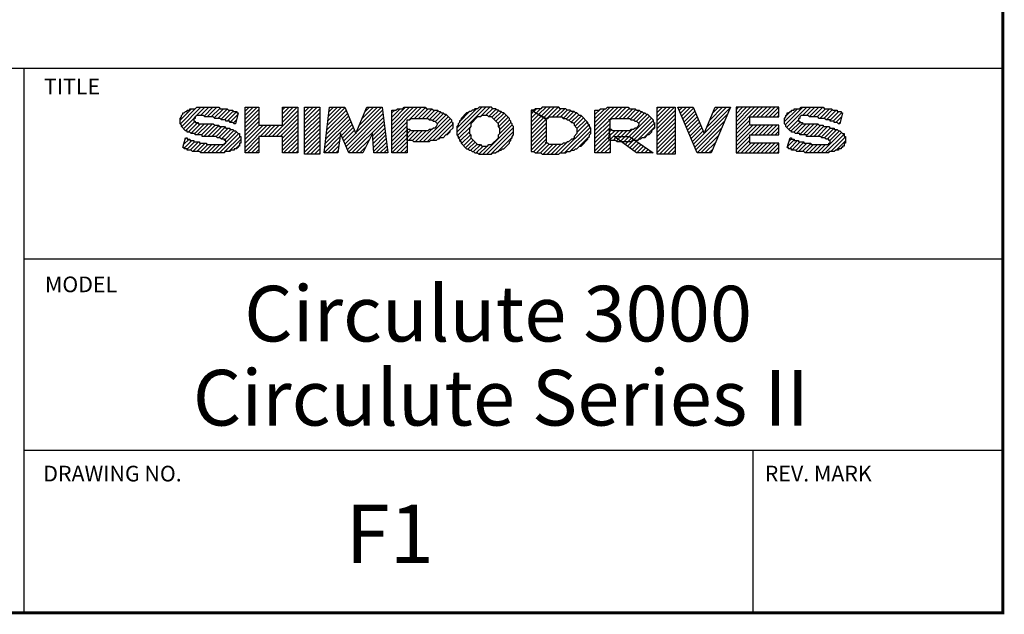
# Model space of a CAD drawing. Extents: x -54 to 54, y -40 to 40.
# Drawn here: x 22 to 54, y -40 to -20 of the extents above; entities that cross this region are included whole.
import ezdxf

# ---------------------------------------------------------------- set-up
doc = ezdxf.new("R2010")
doc.units = 0
doc.header["$MEASUREMENT"] = 0
doc.layers.get('0').update_dxf_attribs({"lineweight": 0})
doc.layers.add('PV-0', color=7, linetype='Continuous', lineweight=0)
doc.styles.add('_TCW_TXTSTY_3', font='TIMES.TTF')
doc.styles.get("Standard").update_dxf_attribs({"font": 'ROMAND.SHX'})

# ---------------------------------------------------------------- blocks, each defined once
blk = doc.blocks.new('Block_0')
for p, q in [((10.4691, 1.6656), (10.5788, 1.7753)), ((10.4691, 1.6833), (10.555, 1.7692)), ((10.4718, 1.6506), (10.5965, 1.7753)), ((10.4813, 1.7131), (10.5252, 1.757)), ((10.5715, 1.7326), (10.6142, 1.7753)), ((10.5953, 1.7387), (10.6267, 1.7702)), ((10.6081, 1.7339), (10.6416, 1.7674)), ((10.623, 1.7311), (10.6535, 1.7616)), ((10.6318, 1.7223), (10.6654, 1.7558)), ((10.6407, 1.7135), (10.6773, 1.7501)), ((10.6495, 1.7046), (10.6861, 1.7412)), ((10.5836, 1.568), (10.713, 1.6974)), ((10.6523, 1.6897), (10.695, 1.7324)), ((10.6581, 1.6778), (10.7008, 1.7205)), ((10.6581, 1.6602), (10.7069, 1.7089)), ((10.4776, 1.6388), (10.53, 1.6912)), ((10.4834, 1.6269), (10.5239, 1.6674)), ((10.4892, 1.615), (10.5288, 1.6546)), ((10.6013, 1.568), (10.7191, 1.6858)), ((10.619, 1.568), (10.7191, 1.6681)), ((10.498, 1.6061), (10.5315, 1.6397)), ((10.5068, 1.5973), (10.5404, 1.6308)), ((10.5187, 1.5915), (10.5492, 1.622)), ((10.5306, 1.5857), (10.5581, 1.6132)), ((10.5425, 1.5799), (10.573, 1.6104)), ((10.6488, 1.5802), (10.713, 1.6443)), ((10.5544, 1.5741), (10.5849, 1.6046)), ((10.5663, 1.5683), (10.6025, 1.6046))]:
    blk.add_line(p, q)
blk = doc.blocks.new('Block_3')
for p, q in [((9.2495, 1.7188), (9.2999, 1.7692)), ((9.25, 1.7016), (9.3237, 1.7753)), ((9.2558, 1.6898), (9.3414, 1.7753)), ((9.2617, 1.7487), (9.264, 1.7509)), ((9.2646, 1.6809), (9.3591, 1.7753)), ((9.3401, 1.7387), (9.3767, 1.7753)), ((9.3555, 1.7364), (9.3944, 1.7753)), ((9.3694, 1.7326), (9.4121, 1.7753)), ((9.3871, 1.7326), (9.425, 1.7706)), ((9.4003, 1.7282), (9.4413, 1.7692)), ((9.4163, 1.7266), (9.4579, 1.7681)), ((9.4302, 1.7227), (9.4706, 1.7631)), ((9.4456, 1.7205), (9.4822, 1.757)), ((9.4572, 1.7144), (9.4995, 1.7567)), ((9.469, 1.7085), (9.5037, 1.7432)), ((9.5361, 1.7226), (9.5889, 1.7753)), ((9.5361, 1.7402), (9.5712, 1.7753)), ((9.5361, 1.7579), (9.5535, 1.7753)), ((9.5361, 1.7049), (9.5971, 1.7659)), ((9.5361, 1.6872), (9.5971, 1.7482)), ((9.6553, 1.6473), (9.7678, 1.7598)), ((9.6729, 1.6473), (9.7678, 1.7422)), ((9.7007, 1.7104), (9.7656, 1.7753)), ((9.7007, 1.7281), (9.748, 1.7753)), ((9.7007, 1.7458), (9.7303, 1.7753)), ((9.7007, 1.7635), (9.7126, 1.7753)), ((9.7983, 1.7196), (9.854, 1.7753)), ((9.7983, 1.7373), (9.8363, 1.7753)), ((9.7983, 1.755), (9.8187, 1.7753)), ((9.7983, 1.7726), (9.801, 1.7753)), ((9.7983, 1.7019), (9.8654, 1.769)), ((9.7983, 1.6843), (9.8654, 1.7513)), ((9.8911, 1.6357), (9.9916, 1.7362)), ((9.8936, 1.6558), (9.9864, 1.7486)), ((9.896, 1.6759), (9.9812, 1.761)), ((9.8984, 1.696), (9.9759, 1.7735)), ((9.9009, 1.7161), (9.9601, 1.7753)), ((9.9033, 1.7362), (9.9424, 1.7753)), ((9.9058, 1.7564), (9.9247, 1.7753)), ((9.9814, 1.6022), (10.1414, 1.7622)), ((9.9867, 1.5898), (10.1433, 1.7464)), ((10.026, 1.6645), (10.1369, 1.7753)), ((10.0389, 1.695), (10.1192, 1.7753)), ((10.0517, 1.7256), (10.1015, 1.7753)), ((10.0646, 1.7561), (10.0838, 1.7753)), ((10.1825, 1.6618), (10.296, 1.7753)), ((10.1825, 1.6795), (10.2783, 1.7753)), ((10.1825, 1.6972), (10.2606, 1.7753)), ((10.1825, 1.7149), (10.2429, 1.7753)), ((10.1825, 1.7325), (10.2192, 1.7692)), ((10.1825, 1.7502), (10.1954, 1.7631)), ((10.2588, 1.7205), (10.3136, 1.7753)), ((10.2825, 1.7266), (10.3301, 1.7741)), ((10.3002, 1.7266), (10.3429, 1.7692)), ((10.3179, 1.7266), (10.3599, 1.7686)), ((10.3356, 1.7266), (10.3722, 1.7631)), ((10.3472, 1.7205), (10.3868, 1.7601)), ((10.3621, 1.7177), (10.3987, 1.7543)), ((10.374, 1.7119), (10.4105, 1.7485)), ((10.3828, 1.7031), (10.4224, 1.7427)), ((10.7965, 1.7456), (10.8073, 1.7563)), ((10.7965, 1.7279), (10.8181, 1.7494)), ((10.7965, 1.7102), (10.8289, 1.7426)), ((10.7965, 1.6925), (10.8397, 1.7357)), ((10.8079, 1.7569), (10.8202, 1.7692)), ((10.8193, 1.7507), (10.8379, 1.7692)), ((10.8308, 1.7445), (10.8617, 1.7753)), ((10.8422, 1.7382), (10.8793, 1.7753)), ((10.8537, 1.732), (10.897, 1.7753)), ((10.8659, 1.7266), (10.9147, 1.7753)), ((10.8897, 1.7326), (10.9263, 1.7692)), ((10.9074, 1.7326), (10.9439, 1.7692)), ((10.925, 1.7326), (10.9555, 1.7631)), ((10.9367, 1.7266), (10.9702, 1.7602)), ((10.9516, 1.7239), (10.9848, 1.757)), ((10.9635, 1.7181), (10.9964, 1.7509)), ((10.9724, 1.7093), (11.0059, 1.7428)), ((10.9843, 1.7035), (11.0178, 1.737)), ((11.077, 1.7079), (11.1445, 1.7753)), ((11.077, 1.6902), (11.1622, 1.7753)), ((11.077, 1.6725), (11.1799, 1.7753)), ((11.077, 1.7432), (11.103, 1.7692)), ((11.077, 1.7255), (11.1207, 1.7692)), ((11.077, 1.7609), (11.0793, 1.7631)), ((11.145, 1.7228), (11.1975, 1.7753)), ((11.1664, 1.7266), (11.2152, 1.7753)), ((11.1841, 1.7266), (11.2281, 1.7706)), ((11.2018, 1.7266), (11.2445, 1.7692)), ((11.2195, 1.7266), (11.258, 1.7651)), ((11.2286, 1.6473), (11.3174, 1.7361)), ((11.2333, 1.7227), (11.2729, 1.7624)), ((11.2482, 1.72), (11.2848, 1.7566)), ((11.2601, 1.7142), (11.2967, 1.7508)), ((11.269, 1.7054), (11.3085, 1.7448)), ((11.3514, 1.7701), (11.3566, 1.7753)), ((11.3514, 1.7525), (11.3743, 1.7753)), ((11.3514, 1.7348), (11.392, 1.7753)), ((11.3514, 1.7171), (11.4097, 1.7753)), ((11.3514, 1.6994), (11.4273, 1.7753)), ((11.3514, 1.6818), (11.4307, 1.761)), ((11.3514, 1.6641), (11.4307, 1.7433)), ((11.4435, 1.7738), (11.445, 1.7753)), ((11.4488, 1.7614), (11.4627, 1.7753)), ((11.4541, 1.749), (11.4804, 1.7753)), ((11.4593, 1.7366), (11.4981, 1.7753)), ((11.4646, 1.7242), (11.5117, 1.7713)), ((11.4699, 1.7118), (11.5169, 1.7588)), ((11.4751, 1.6994), (11.5222, 1.7464)), ((11.512, 1.6125), (11.6745, 1.775)), ((11.5173, 1.6001), (11.6614, 1.7443)), ((11.5715, 1.6896), (11.6571, 1.7753)), ((11.5843, 1.7202), (11.6395, 1.7753)), ((11.5972, 1.7507), (11.6218, 1.7753)), ((11.699, 1.7642), (11.7102, 1.7753)), ((11.699, 1.7465), (11.7279, 1.7753)), ((11.699, 1.7288), (11.7455, 1.7753)), ((11.699, 1.7111), (11.7632, 1.7753)), ((11.699, 1.6935), (11.7809, 1.7753)), ((11.699, 1.6758), (11.7986, 1.7753)), ((11.7736, 1.7326), (11.8162, 1.7753)), ((11.7912, 1.7326), (11.8339, 1.7753)), ((11.8089, 1.7326), (11.8516, 1.7753)), ((11.8266, 1.7326), (11.8693, 1.7753)), ((11.8443, 1.7326), (11.887, 1.7753)), ((11.862, 1.7326), (11.888, 1.7587)), ((11.8796, 1.7326), (11.888, 1.7411)), ((11.9124, 1.7124), (11.9693, 1.7692)), ((11.9161, 1.6985), (11.993, 1.7753)), ((11.9185, 1.7362), (11.9394, 1.757)), ((11.9219, 1.6866), (12.0107, 1.7753)), ((11.9429, 1.7606), (11.9455, 1.7631)), ((11.9918, 1.7387), (12.0284, 1.7753)), ((12.0095, 1.7387), (12.0461, 1.7753)), ((12.0216, 1.7332), (12.0637, 1.7753)), ((12.0387, 1.7326), (12.0814, 1.7753)), ((12.0564, 1.7326), (12.093, 1.7692)), ((12.068, 1.7266), (12.1107, 1.7692)), ((12.0857, 1.7266), (12.1241, 1.7649)), ((12.0972, 1.7205), (12.1399, 1.7631)), ((12.1137, 1.7192), (12.1515, 1.757)), ((12.1265, 1.7144), (12.1631, 1.7509)), ((9.2735, 1.6721), (9.3158, 1.7144)), ((9.2846, 1.6656), (9.3273, 1.7083)), ((9.2973, 1.6605), (9.3389, 1.7022)), ((9.3139, 1.6595), (9.3566, 1.7022)), ((9.3255, 1.6534), (9.3743, 1.7022)), ((9.3432, 1.6534), (9.3919, 1.7022)), ((9.3547, 1.6473), (9.4035, 1.6961)), ((9.3724, 1.6473), (9.4202, 1.6951)), ((9.4838, 1.7056), (9.4978, 1.7196)), ((9.5361, 1.6695), (9.5971, 1.7305)), ((9.5361, 1.6519), (9.5971, 1.7128)), ((9.5361, 1.5988), (9.6333, 1.6961)), ((9.5361, 1.6165), (9.6157, 1.6961)), ((9.5361, 1.6342), (9.598, 1.6961)), ((9.6022, 1.6473), (9.651, 1.6961)), ((9.6199, 1.6473), (9.6687, 1.6961)), ((9.6376, 1.6473), (9.6864, 1.6961)), ((9.6906, 1.6473), (9.7678, 1.7245)), ((9.7007, 1.6397), (9.7678, 1.7068)), ((9.7983, 1.6666), (9.8654, 1.7336)), ((9.7983, 1.6489), (9.8654, 1.716)), ((9.7983, 1.6312), (9.8654, 1.6983)), ((9.8863, 1.5954), (10.0021, 1.7113)), ((9.8887, 1.6155), (9.9969, 1.7237)), ((9.9602, 1.6517), (10.0073, 1.6988)), ((9.992, 1.5774), (10.1452, 1.7306)), ((10.0064, 1.5741), (10.1471, 1.7149)), ((10.0979, 1.648), (10.149, 1.6991)), ((10.1825, 1.6441), (10.2495, 1.7112)), ((10.1825, 1.6265), (10.2495, 1.6935)), ((10.3203, 1.6229), (10.4313, 1.7339)), ((10.338, 1.6229), (10.4401, 1.725)), ((10.3618, 1.629), (10.4455, 1.7127)), ((10.3855, 1.6351), (10.4508, 1.7003)), ((10.7965, 1.6749), (10.8505, 1.7288)), ((10.7965, 1.6572), (10.8613, 1.7219)), ((10.7965, 1.6395), (10.8636, 1.7066)), ((10.9256, 1.5741), (11.0501, 1.6986)), ((10.99, 1.6916), (11.0266, 1.7282)), ((10.9978, 1.6816), (11.0355, 1.7193)), ((10.9978, 1.664), (11.0443, 1.7105)), ((11.077, 1.6548), (11.1427, 1.7205)), ((11.077, 1.6372), (11.1441, 1.7042)), ((11.2393, 1.6403), (11.3263, 1.7273)), ((11.2497, 1.633), (11.3331, 1.7165)), ((11.2633, 1.629), (11.3383, 1.704)), ((11.3514, 1.6464), (11.4307, 1.7257)), ((11.3514, 1.6287), (11.4307, 1.708)), ((11.4804, 1.687), (11.5274, 1.734)), ((11.4857, 1.6746), (11.5326, 1.7215)), ((11.4909, 1.6621), (11.5379, 1.7091)), ((11.4962, 1.6497), (11.5431, 1.6966)), ((11.5225, 1.5877), (11.6484, 1.7136)), ((11.699, 1.6581), (11.76, 1.7191)), ((11.699, 1.6404), (11.76, 1.7014)), ((11.699, 1.6227), (11.7723, 1.6961)), ((11.699, 1.6051), (11.79, 1.6961)), ((11.765, 1.6534), (11.8077, 1.6961)), ((11.7827, 1.6534), (11.8254, 1.6961)), ((11.8004, 1.6534), (11.843, 1.6961)), ((11.818, 1.6534), (11.8607, 1.6961)), ((11.8357, 1.6534), (11.8784, 1.6961)), ((11.9308, 1.6777), (11.9734, 1.7204)), ((11.9424, 1.6717), (11.9795, 1.7088)), ((11.954, 1.6656), (11.9917, 1.7033)), ((11.9656, 1.6595), (12.0082, 1.7022)), ((11.9795, 1.6558), (12.0259, 1.7022)), ((11.9948, 1.6534), (12.0436, 1.7022)), ((12.01, 1.6509), (12.06, 1.7009)), ((12.0241, 1.6473), (12.0729, 1.6961)), ((12.1381, 1.7083), (12.1645, 1.7346)), ((12.15, 1.7025), (12.1586, 1.7111)), ((9.3901, 1.6473), (9.4328, 1.69)), ((9.4078, 1.6473), (9.4475, 1.687)), ((9.4194, 1.6412), (9.462, 1.6839)), ((9.423, 1.5741), (9.5084, 1.6595)), ((9.4317, 1.6358), (9.4736, 1.6778)), ((9.4446, 1.6311), (9.4863, 1.6727)), ((9.4507, 1.6195), (9.4981, 1.6669)), ((9.7007, 1.622), (9.7678, 1.6891)), ((9.7007, 1.6044), (9.7678, 1.6714)), ((9.7007, 1.5867), (9.7678, 1.6538)), ((9.7983, 1.6135), (9.8654, 1.6806)), ((9.7983, 1.5959), (9.8654, 1.6629)), ((9.9655, 1.6393), (10.0126, 1.6864)), ((9.9708, 1.6269), (10.0178, 1.674)), ((9.9761, 1.6146), (10.0231, 1.6615)), ((10.0991, 1.6315), (10.1509, 1.6833)), ((10.1003, 1.615), (10.1528, 1.6676)), ((10.1015, 1.5985), (10.1548, 1.6518)), ((10.1825, 1.6088), (10.2495, 1.6759)), ((10.1825, 1.5911), (10.2495, 1.6582)), ((10.2495, 1.6759), (10.2514, 1.6778)), ((10.2495, 1.6582), (10.2654, 1.6741)), ((10.2495, 1.6405), (10.2807, 1.6717)), ((10.2557, 1.629), (10.2984, 1.6717)), ((10.2734, 1.629), (10.3161, 1.6717)), ((10.2849, 1.6229), (10.3337, 1.6717)), ((10.3026, 1.6229), (10.3575, 1.6778)), ((10.4215, 1.6534), (10.4386, 1.6704)), ((10.7965, 1.6218), (10.8636, 1.6889)), ((10.7965, 1.6041), (10.8636, 1.6712)), ((10.7965, 1.5865), (10.8636, 1.6535)), ((10.9433, 1.5741), (11.0559, 1.6867)), ((10.967, 1.5802), (11.0587, 1.6719)), ((11.077, 1.6195), (11.1441, 1.6866)), ((11.077, 1.6018), (11.1399, 1.6647)), ((11.142, 1.6667), (11.1516, 1.6764)), ((11.1421, 1.6492), (11.1646, 1.6717)), ((11.1441, 1.6335), (11.1823, 1.6717)), ((11.1755, 1.6473), (11.1999, 1.6717)), ((11.1932, 1.6473), (11.2176, 1.6717)), ((11.2109, 1.6473), (11.2414, 1.6778)), ((11.2932, 1.6412), (11.3392, 1.6872)), ((11.3514, 1.611), (11.4307, 1.6903)), ((11.3514, 1.5934), (11.4307, 1.6726)), ((11.3514, 1.5757), (11.4307, 1.655)), ((11.5015, 1.6373), (11.5483, 1.6842)), ((11.5067, 1.6249), (11.5536, 1.6718)), ((11.5278, 1.5753), (11.6354, 1.6829)), ((11.5443, 1.5741), (11.6224, 1.6522)), ((11.8534, 1.6534), (11.888, 1.688)), ((11.8711, 1.6534), (11.888, 1.6704)), ((12.0417, 1.6473), (12.0844, 1.69)), ((12.0594, 1.6473), (12.1021, 1.69)), ((12.074, 1.6442), (12.1137, 1.6839)), ((12.0746, 1.5741), (12.1643, 1.6637)), ((12.0887, 1.6412), (12.1314, 1.6839)), ((12.0923, 1.5741), (12.1746, 1.6564)), ((12.1003, 1.6351), (12.1429, 1.6778)), ((12.1118, 1.629), (12.1545, 1.6717)), ((9.2652, 1.6108), (9.2895, 1.6351)), ((9.2678, 1.5957), (9.3011, 1.629)), ((9.2723, 1.6355), (9.2779, 1.6412)), ((9.28, 1.5902), (9.3127, 1.6229)), ((9.2938, 1.5863), (9.3304, 1.6229)), ((9.3053, 1.5802), (9.3419, 1.6168)), ((9.323, 1.5802), (9.3596, 1.6168)), ((9.3378, 1.5773), (9.3712, 1.6107)), ((9.3523, 1.5741), (9.3889, 1.6107)), ((9.37, 1.5741), (9.4065, 1.6107)), ((9.3876, 1.5741), (9.4242, 1.6107)), ((9.4053, 1.5741), (9.4419, 1.6107)), ((9.4446, 1.6134), (9.448, 1.6168)), ((9.4468, 1.5802), (9.5138, 1.6473)), ((9.4644, 1.5802), (9.5178, 1.6336)), ((9.5065, 1.6046), (9.5117, 1.6098)), ((9.5361, 1.5811), (9.5971, 1.6421)), ((9.5467, 1.5741), (9.5971, 1.6244)), ((9.5644, 1.5741), (9.5971, 1.6068)), ((9.7058, 1.5741), (9.7678, 1.6361)), ((9.7235, 1.5741), (9.7678, 1.6184)), ((9.7983, 1.5782), (9.8654, 1.6453)), ((9.8058, 1.568), (9.8654, 1.6276)), ((9.8235, 1.568), (9.8654, 1.6099)), ((9.8838, 1.5753), (9.955, 1.6465)), ((9.9003, 1.5741), (9.952, 1.6259)), ((9.918, 1.5741), (9.9491, 1.6052)), ((10.024, 1.5741), (10.0848, 1.6349)), ((10.1026, 1.582), (10.1567, 1.636)), ((10.1124, 1.5741), (10.1586, 1.6203)), ((10.1831, 1.5741), (10.2495, 1.6405)), ((10.2008, 1.5741), (10.2495, 1.6228)), ((10.2185, 1.5741), (10.2495, 1.6052)), ((10.8079, 1.5802), (10.8636, 1.6359)), ((10.8195, 1.5741), (10.8622, 1.6168)), ((10.8372, 1.5741), (10.8748, 1.6117)), ((10.8488, 1.568), (10.8915, 1.6107)), ((10.8665, 1.568), (10.9091, 1.6107)), ((10.8841, 1.568), (10.9268, 1.6107)), ((10.9018, 1.568), (10.9567, 1.6229)), ((10.9969, 1.5924), (11.0526, 1.6481)), ((11.077, 1.5841), (11.1394, 1.6465)), ((11.0847, 1.5741), (11.1418, 1.6313)), ((11.1024, 1.5741), (11.1441, 1.6158)), ((11.1572, 1.629), (11.1699, 1.6416)), ((11.1699, 1.6416), (11.1755, 1.6473)), ((11.1717, 1.6258), (11.18, 1.6341)), ((11.18, 1.6341), (11.1932, 1.6473)), ((11.1865, 1.6229), (11.1901, 1.6265)), ((11.1901, 1.6265), (11.2109, 1.6473)), ((11.2002, 1.6189), (11.2042, 1.6229)), ((11.2042, 1.6229), (11.2286, 1.6473)), ((11.2103, 1.6113), (11.2219, 1.6229)), ((11.2204, 1.6038), (11.2456, 1.629)), ((11.2219, 1.6229), (11.2393, 1.6403)), ((11.2305, 1.5962), (11.26, 1.6257)), ((11.2406, 1.5886), (11.2704, 1.6184)), ((11.2456, 1.629), (11.2497, 1.633)), ((11.2507, 1.581), (11.2808, 1.6111)), ((11.3614, 1.568), (11.4307, 1.6373)), ((11.3791, 1.568), (11.4307, 1.6196)), ((11.562, 1.5741), (11.6093, 1.6215)), ((11.699, 1.5874), (11.76, 1.6484)), ((11.7034, 1.5741), (11.76, 1.6307)), ((11.7211, 1.5741), (11.7638, 1.6168)), ((11.7388, 1.5741), (11.7814, 1.6168)), ((11.7564, 1.5741), (11.7991, 1.6168)), ((11.7741, 1.5741), (11.8168, 1.6168)), ((11.7918, 1.5741), (11.8345, 1.6168)), ((11.8095, 1.5741), (11.8522, 1.6168)), ((11.8272, 1.5741), (11.8698, 1.6168)), ((11.8448, 1.5741), (11.8875, 1.6168)), ((11.9256, 1.6018), (11.9551, 1.6314)), ((11.9327, 1.6266), (11.9429, 1.6368)), ((11.9338, 1.5924), (11.9704, 1.629)), ((11.9454, 1.5863), (11.982, 1.6229)), ((11.9622, 1.5854), (11.9978, 1.621)), ((11.9747, 1.5802), (12.0113, 1.6168)), ((11.9924, 1.5802), (12.0283, 1.6161)), ((12.0039, 1.5741), (12.0405, 1.6107)), ((12.0216, 1.5741), (12.0582, 1.6107)), ((12.0393, 1.5741), (12.0759, 1.6107)), ((12.057, 1.5741), (12.0936, 1.6107)), ((12.1161, 1.5802), (12.1807, 1.6448)), ((12.1399, 1.5863), (12.1807, 1.6272)), ((9.4407, 1.5741), (9.4446, 1.5781)), ((9.4943, 1.5924), (9.4995, 1.5976)), ((9.5004, 1.5985), (9.5056, 1.6037)), ((9.5821, 1.5741), (9.5971, 1.5891)), ((9.7412, 1.5741), (9.7678, 1.6007)), ((9.7589, 1.5741), (9.7678, 1.5831)), ((9.8412, 1.568), (9.8654, 1.5922)), ((9.8588, 1.568), (9.8654, 1.5746)), ((9.9356, 1.5741), (9.9462, 1.5846)), ((10.0417, 1.5741), (10.0671, 1.5995)), ((10.1301, 1.5741), (10.1605, 1.6045)), ((10.1478, 1.5741), (10.1624, 1.5887)), ((10.2362, 1.5741), (10.2495, 1.5875)), ((11.12, 1.5741), (11.1441, 1.5982)), ((11.1377, 1.5741), (11.1441, 1.5805)), ((11.2615, 1.5741), (11.2911, 1.6038)), ((11.2791, 1.5741), (11.3015, 1.5964)), ((11.2968, 1.5741), (11.3119, 1.5891)), ((11.3145, 1.5741), (11.3222, 1.5818)), ((11.3322, 1.5741), (11.3326, 1.5745)), ((11.3968, 1.568), (11.4307, 1.6019)), ((11.4145, 1.568), (11.4307, 1.5842)), ((11.5797, 1.5741), (11.5963, 1.5908)), ((11.8625, 1.5741), (11.888, 1.5996)), ((11.8802, 1.5741), (11.888, 1.582))]:
    blk.add_line(p, q)

msp = doc.modelspace()

# ---------------------------------------------------------------- linework, layer by layer
at = {"lineweight": 25}
for p, q in [((-53.9075, -21.8664), (53.9076, -21.8664)), ((21.7591, -21.8664), (21.7591, -39.7204)), ((21.7591, -28.1386), (53.9076, -28.1386)), ((21.7591, -34.4201), (53.9076, -34.4201)), ((45.6947, -34.4201), (45.6947, -39.7631))]:
    msp.add_line(p, q, dxfattribs=at)
at = {"color": 1, "lineweight": 25}
for p, q in [((36.4823, -23.2463), (36.4368, -23.2917)), ((36.5277, -23.2463), (36.4823, -23.2463)), ((36.5732, -23.2009), (36.5277, -23.2463)), ((36.6641, -23.2009), (36.5732, -23.2009)), ((36.7095, -23.1554), (36.6641, -23.2009)), ((36.8913, -23.1554), (36.7095, -23.1554)), ((37.1185, -23.1554), (36.8913, -23.1554)), ((36.8913, -23.1554), (36.8913, -23.1554)), ((37.164, -23.2009), (37.1185, -23.1554)), ((37.2549, -23.2009), (37.164, -23.2009)), ((37.3003, -23.2463), (37.2549, -23.2009)), ((37.3458, -23.2463), (37.3003, -23.2463)), ((37.3912, -23.2917), (37.3458, -23.2463)), ((36.1187, -23.5644), (36.0732, -23.6099)), ((36.3005, -23.3372), (36.1187, -23.519)), ((36.1187, -23.519), (36.1187, -23.5644)), ((36.3459, -23.3372), (36.3005, -23.3372)), ((36.3914, -23.2917), (36.3459, -23.3372)), ((36.4368, -23.2917), (36.3914, -23.2917)), ((37.4366, -23.2917), (37.3912, -23.2917)), ((37.4821, -23.3372), (37.4366, -23.2917)), ((37.5275, -23.3372), (37.4821, -23.3372)), ((37.7093, -23.519), (37.5275, -23.3372)), ((37.7093, -23.5644), (37.7093, -23.519)), ((37.7548, -23.6099), (37.7093, -23.5644)), ((36.0278, -23.7462), (35.9824, -23.7917)), ((35.9824, -23.7917), (35.9824, -24.0643)), ((36.0732, -23.6553), (36.0278, -23.7008)), ((36.0278, -23.7008), (36.0278, -23.7462)), ((36.0732, -23.6099), (36.0732, -23.6553)), ((37.7548, -23.6553), (37.7548, -23.6099)), ((37.8002, -23.7008), (37.7548, -23.6553)), ((37.8002, -23.7462), (37.8002, -23.7008)), ((37.8457, -23.7917), (37.8002, -23.7462)), ((37.8457, -24.0643), (37.8457, -23.7917)), ((35.9824, -24.0643), (36.0278, -24.1098)), ((36.0278, -24.1098), (36.0278, -24.1552)), ((36.0278, -24.1552), (36.0732, -24.2007)), ((36.0732, -24.2007), (36.0732, -24.2461)), ((36.0732, -24.2461), (36.1187, -24.2916)), ((37.7093, -24.2916), (37.7548, -24.2461)), ((37.7548, -24.2007), (37.8002, -24.1552)), ((37.7548, -24.2461), (37.7548, -24.2007)), ((37.8002, -24.1098), (37.8457, -24.0643)), ((37.8002, -24.1552), (37.8002, -24.1098)), ((36.1187, -24.2916), (36.1187, -24.337)), ((36.1187, -24.337), (36.3005, -24.5188)), ((36.3005, -24.5188), (36.3459, -24.5188)), ((36.3459, -24.5188), (36.3914, -24.5643)), ((36.3914, -24.5643), (36.4368, -24.5643)), ((36.4368, -24.5643), (36.4823, -24.6097)), ((37.3458, -24.6097), (37.3912, -24.5643)), ((37.3912, -24.5643), (37.4366, -24.5643)), ((37.4366, -24.5643), (37.4821, -24.5188)), ((37.4821, -24.5188), (37.5275, -24.5188)), ((37.5275, -24.5188), (37.7093, -24.337)), ((37.7093, -24.337), (37.7093, -24.2916)), ((36.4823, -24.6097), (36.5277, -24.6097)), ((36.5277, -24.6097), (36.5732, -24.6551)), ((36.5732, -24.6551), (36.6641, -24.6551)), ((36.6641, -24.6551), (36.7095, -24.7006)), ((36.7095, -24.7006), (37.1185, -24.7006)), ((37.1185, -24.7006), (37.164, -24.6551)), ((37.164, -24.6551), (37.2549, -24.6551)), ((37.2549, -24.6551), (37.3003, -24.6097)), ((37.3003, -24.6097), (37.3458, -24.6097))]:
    msp.add_line(p, q, dxfattribs=at)
at = {"const_width": 0.1}
msp.add_lwpolyline([(-53.9075, 39.8081), (53.9075, 39.8081), (53.9075, -39.7631), (-53.9075, -39.7631)], close=True, dxfattribs=at)
at = {"color": 1, "lineweight": 25}
for points in [[(28.8927, -24.2916), (28.8927, -24.337), (28.8472, -24.337), (28.8472, -24.4279), (28.8018, -24.4279), (28.8018, -24.4734), (28.7563, -24.4734), (28.7563, -24.5188), (28.6654, -24.5188), (28.6654, -24.5643), (28.5745, -24.5643), (28.5291, -24.6097), (28.3473, -24.6097), (28.3473, -24.6551), (27.5747, -24.6551), (27.5293, -24.6097), (27.302, -24.6097), (27.2566, -24.5643), (27.1202, -24.5643), (27.1202, -24.5188), (27.0293, -24.5188), (27.0293, -24.4734), (26.9839, -24.4734), (27.0748, -24.1552), (27.1202, -24.1552), (27.1202, -24.2007), (27.2111, -24.2007), (27.2111, -24.2461), (27.3475, -24.2461), (27.3475, -24.2916), (27.5293, -24.2916), (27.5293, -24.337), (27.7565, -24.337), (27.7565, -24.3825), (28.3473, -24.3825), (28.3473, -24.337), (28.3927, -24.337), (28.3927, -24.2461), (28.3473, -24.2461), (28.3473, -24.2007), (28.2564, -24.2007), (28.211, -24.1552), (28.1201, -24.1552), (28.0746, -24.1098), (27.6202, -24.1098), (27.6202, -24.0643), (27.3929, -24.0643), (27.3929, -24.0189), (27.2566, -24.0189), (27.2111, -23.9734), (27.1202, -23.9734), (27.1202, -23.928), (27.0748, -23.928), (26.9385, -23.7917), (26.9385, -23.7462), (26.893, -23.7008), (26.893, -23.519), (26.9385, -23.4735), (26.9385, -23.4281), (26.9839, -23.3826), (26.9839, -23.3372), (27.0293, -23.3372), (27.0748, -23.2917), (27.1202, -23.2917), (27.1202, -23.2463), (27.2111, -23.2463), (27.2111, -23.2009), (27.3929, -23.2009), (27.4384, -23.1554), (28.1655, -23.1554), (28.211, -23.2009), (28.4382, -23.2009), (28.4836, -23.2463), (28.62, -23.2463), (28.62, -23.2917), (28.7563, -23.2917), (28.7563, -23.3372), (28.8018, -23.3372), (28.7109, -23.7008), (28.6654, -23.7008), (28.62, -23.6553), (28.5291, -23.6553), (28.5291, -23.6099), (28.3927, -23.6099), (28.3927, -23.5644), (28.2564, -23.5644), (28.211, -23.519), (28.0292, -23.519), (27.9837, -23.4735), (27.711, -23.4735), (27.6656, -23.4281), (27.4384, -23.4281), (27.3929, -23.4735), (27.3929, -23.519), (27.3475, -23.519), (27.3475, -23.6099), (27.3929, -23.6099), (27.3929, -23.6553), (27.4838, -23.6553), (27.4838, -23.7008), (27.9837, -23.7008), (28.0292, -23.7462), (28.1655, -23.7462), (28.1655, -23.7917), (28.3473, -23.7917), (28.3927, -23.8371), (28.5291, -23.8371), (28.5291, -23.8826), (28.62, -23.8826), (28.6654, -23.928), (28.7109, -23.928), (28.8018, -24.0189), (28.8472, -24.0189), (28.8472, -24.1098), (28.8927, -24.1098), (28.8927, -24.2916), (28.8927, -24.2916)], [(29.029, -24.6551), (29.029, -23.1554), (29.4835, -23.1554), (29.4835, -23.7462), (30.2561, -23.7462), (30.2561, -23.1554), (30.756, -23.1554), (30.756, -24.6551), (30.2561, -24.6551), (30.2561, -24.1098), (29.4835, -24.1098), (29.4835, -24.6551), (29.029, -24.6551), (29.029, -24.6551)], [(30.9832, -23.1554), (31.4831, -23.1554), (31.4831, -24.7006), (30.9832, -24.7006), (30.9832, -23.1554)], [(31.6195, -24.6551), (31.8013, -23.1554), (32.3012, -23.1554), (32.6647, -24.0189), (33.0283, -23.1554), (33.5282, -23.1554), (33.71, -24.6551), (33.2555, -24.6551), (33.2101, -24.0189), (32.892, -24.6551), (32.4375, -24.6551), (32.1648, -24.0189), (32.0739, -24.6551), (31.6195, -24.6551), (31.6195, -24.6551)], [(34.3463, -24.2007), (34.3463, -24.6551), (33.8464, -24.6551), (33.8464, -23.2463), (33.9827, -23.2463), (34.0281, -23.2009), (34.2099, -23.2009), (34.2554, -23.1554), (34.9371, -23.1554), (34.9825, -23.2009), (35.1643, -23.2009), (35.2098, -23.2463), (35.3461, -23.2463), (35.3915, -23.2917), (35.437, -23.2917), (35.4824, -23.3372), (35.5279, -23.3372), (35.5733, -23.3826), (35.6188, -23.3826), (35.8006, -23.5644), (35.8006, -23.6099), (35.846, -23.7008), (35.846, -23.6553), (35.846, -23.8371), (35.7551, -23.928), (35.7551, -23.9734), (35.6642, -24.0643), (35.6188, -24.0643), (35.5279, -24.1552), (35.437, -24.1552), (35.3915, -24.2007), (35.3461, -24.2007), (35.3007, -24.2461), (35.1189, -24.2461), (35.0734, -24.2916), (34.5735, -24.2916), (34.5281, -24.2461), (34.3463, -24.2461), (34.3463, -23.5644), (34.4372, -23.5644), (34.4826, -23.519), (35.028, -23.519), (35.0734, -23.5644), (35.1643, -23.5644), (35.2098, -23.6099), (35.2552, -23.6099), (35.3461, -23.7008), (35.3007, -23.7917), (35.2552, -23.8371), (35.2098, -23.8371), (35.1643, -23.8826), (35.0734, -23.8826), (35.028, -23.928), (34.4826, -23.928), (34.4372, -23.8826), (34.3463, -23.8826), (34.3463, -23.8371), (34.3463, -24.2007), (34.3463, -24.2007)], [(38.423, -23.2463), (38.423, -24.6097), (38.5139, -24.6097), (38.5594, -24.6551), (38.7412, -24.6551), (38.7866, -24.7006), (39.332, -24.7006), (39.3774, -24.6551), (39.5592, -24.6551), (39.6046, -24.6097), (39.6955, -24.6097), (39.741, -24.5643), (39.8319, -24.5643), (39.8773, -24.5188), (39.9228, -24.5188), (40.0137, -24.4279), (40.0591, -24.4279), (40.2863, -24.2007), (40.2863, -24.1552), (40.3318, -24.1098), (40.3318, -24.0643), (40.3772, -24.0189), (40.3772, -23.8371), (40.3318, -23.7917), (40.3318, -23.7462), (40.2863, -23.7008), (40.2863, -23.6553), (40.0591, -23.4281), (40.0137, -23.4281), (39.9228, -23.3372), (39.8773, -23.3372), (39.8319, -23.2917), (39.741, -23.2917), (39.6955, -23.2463), (39.6046, -23.2463), (39.5592, -23.2009), (39.3774, -23.2009), (39.332, -23.1554), (38.7866, -23.1554), (38.7412, -23.2009), (38.5594, -23.2009), (38.5139, -23.2463), (38.423, -23.2463), (38.9229, -23.519), (38.8775, -23.519), (38.9684, -23.519), (39.0138, -23.4735), (39.4229, -23.4735), (39.4683, -23.519), (39.5592, -23.519), (39.6046, -23.5644), (39.6501, -23.5644), (39.741, -23.6553), (39.7864, -23.6553), (39.8319, -23.7008), (39.8319, -23.7462), (39.9228, -23.8371), (39.9228, -24.0189), (39.8319, -24.1098), (39.8319, -24.1552), (39.7864, -24.2007), (39.741, -24.2007), (39.6501, -24.2916), (39.6046, -24.2916), (39.5592, -24.337), (39.4683, -24.337), (39.4229, -24.3825), (39.0138, -24.3825), (38.9684, -24.337), (38.8775, -24.337), (38.9229, -24.2916), (38.9229, -23.5644), (38.423, -23.2463), (38.423, -23.2463)], [(41.0135, -24.2007), (41.0135, -24.6551), (40.5136, -24.6551), (40.5136, -23.2463), (40.6499, -23.2463), (40.6954, -23.2009), (40.8771, -23.2009), (40.9226, -23.1554), (41.6043, -23.1554), (41.6497, -23.2009), (41.8315, -23.2009), (41.877, -23.2463), (41.9679, -23.2463), (42.0133, -23.2917), (42.0588, -23.2917), (42.1042, -23.3372), (42.1497, -23.3372), (42.1951, -23.3826), (42.2406, -23.3826), (42.4223, -23.5644), (42.4223, -23.6099), (42.4678, -23.7008), (42.4678, -23.6553), (42.4678, -23.8371), (42.3769, -23.928), (42.3769, -23.9734), (42.286, -24.0643), (42.2406, -24.0643), (42.1497, -24.1552), (42.0588, -24.1552), (42.0133, -24.2007), (41.9679, -24.2007), (41.9224, -24.2461), (41.7406, -24.2461), (41.6952, -24.2916), (41.2407, -24.2916), (41.1953, -24.2461), (41.0135, -24.2461), (40.968, -24.2007), (41.0135, -23.8371), (41.0135, -23.5644), (40.968, -23.5644), (41.1044, -23.519), (41.6497, -23.519), (41.6952, -23.5644), (41.7861, -23.5644), (41.8315, -23.6099), (41.877, -23.6099), (41.9679, -23.7008), (41.9224, -23.7917), (41.877, -23.8371), (41.8315, -23.8371), (41.7861, -23.8826), (41.6952, -23.8826), (41.6497, -23.928), (41.1044, -23.928), (41.0589, -23.8826), (40.968, -23.8826), (41.0135, -24.2007), (41.0135, -24.2007)], [(42.5587, -23.1554), (43.1495, -23.1554), (43.1495, -24.7006), (42.5587, -24.7006), (42.5587, -23.1554)], [(43.2404, -23.1554), (43.7403, -23.1554), (44.1039, -24.0189), (44.4674, -23.1554), (44.9674, -23.1554), (44.3311, -24.6551), (43.8766, -24.6551), (43.2404, -23.1554), (43.2404, -23.1554)], [(46.558, -23.1554), (45.1491, -23.1554), (45.1491, -24.6551), (46.558, -24.6551), (46.558, -24.337), (45.6036, -24.337), (45.6036, -24.0643), (46.558, -24.0643), (46.558, -23.7462), (45.6036, -23.7462), (45.6036, -23.4735), (46.558, -23.4735), (46.558, -23.1554), (46.558, -23.1554)], [(48.7394, -24.2916), (48.7394, -24.337), (48.694, -24.337), (48.694, -24.4279), (48.6485, -24.4279), (48.6485, -24.4734), (48.6031, -24.4734), (48.6031, -24.5188), (48.5122, -24.5188), (48.5122, -24.5643), (48.4213, -24.5643), (48.3759, -24.6097), (48.1941, -24.6097), (48.1941, -24.6551), (47.4215, -24.6551), (47.376, -24.6097), (47.1488, -24.6097), (47.1034, -24.5643), (46.967, -24.5643), (46.967, -24.5188), (46.8761, -24.5188), (46.8761, -24.4734), (46.8307, -24.4734), (46.9216, -24.1552), (46.967, -24.1552), (46.967, -24.2007), (47.0579, -24.2007), (47.0579, -24.2461), (47.1942, -24.2461), (47.1942, -24.2916), (47.376, -24.2916), (47.376, -24.337), (47.6033, -24.337), (47.6033, -24.3825), (48.1941, -24.3825), (48.1941, -24.337), (48.2395, -24.337), (48.2395, -24.2461), (48.1941, -24.2461), (48.1941, -24.2007), (48.1032, -24.2007), (48.0577, -24.1552), (47.9668, -24.1552), (47.9214, -24.1098), (47.4669, -24.1098), (47.4669, -24.0643), (47.2397, -24.0643), (47.2397, -24.0189), (47.1034, -24.0189), (47.0579, -23.9734), (46.967, -23.9734), (46.967, -23.928), (46.9216, -23.928), (46.7852, -23.7917), (46.7852, -23.7462), (46.7398, -23.7008), (46.7398, -23.519), (46.7852, -23.4735), (46.7852, -23.4281), (46.8307, -23.3826), (46.8307, -23.3372), (46.8761, -23.3372), (46.9216, -23.2917), (46.967, -23.2917), (46.967, -23.2463), (47.0579, -23.2463), (47.0579, -23.2009), (47.2397, -23.2009), (47.2851, -23.1554), (48.0123, -23.1554), (48.0577, -23.2009), (48.285, -23.2009), (48.3304, -23.2463), (48.4668, -23.2463), (48.4668, -23.2917), (48.6031, -23.2917), (48.6031, -23.3372), (48.6485, -23.3372), (48.5576, -23.7008), (48.5122, -23.7008), (48.4668, -23.6553), (48.3759, -23.6553), (48.3759, -23.6099), (48.2395, -23.6099), (48.2395, -23.5644), (48.1032, -23.5644), (48.0577, -23.519), (47.8759, -23.519), (47.8305, -23.4735), (47.5578, -23.4735), (47.5124, -23.4281), (47.2851, -23.4281), (47.2397, -23.4735), (47.2397, -23.519), (47.1942, -23.519), (47.1942, -23.6099), (47.2397, -23.6099), (47.2397, -23.6553), (47.3306, -23.6553), (47.3306, -23.7008), (47.8305, -23.7008), (47.8759, -23.7462), (48.0123, -23.7462), (48.0123, -23.7917), (48.1941, -23.7917), (48.2395, -23.8371), (48.3759, -23.8371), (48.3759, -23.8826), (48.4668, -23.8826), (48.5122, -23.928), (48.5576, -23.928), (48.6485, -24.0189), (48.694, -24.0189), (48.694, -24.1098), (48.7394, -24.1098), (48.7394, -24.2916), (48.7394, -24.2916)], [(36.8913, -23.4281), (36.8004, -23.4281), (36.7549, -23.4735), (36.6641, -23.4735), (36.4368, -23.7008), (36.4368, -23.7917), (36.3914, -23.8371), (36.3914, -24.0189), (36.4368, -24.0643), (36.4368, -24.1552), (36.6641, -24.3825), (36.7549, -24.3825), (36.8004, -24.4279), (36.9822, -24.4279), (37.0276, -24.3825), (37.1185, -24.3825), (37.3458, -24.1552), (37.3458, -24.0643), (37.3912, -24.0189), (37.3912, -23.8371), (37.3458, -23.7917), (37.3458, -23.7008), (37.1185, -23.4735), (37.0276, -23.4735), (36.9822, -23.4281), (36.8913, -23.4281), (36.8913, -23.4281)], [(42.4223, -24.6551), (41.877, -24.6551), (41.1498, -24.1098), (41.6497, -24.1098), (42.4223, -24.6551), (42.4223, -24.6551)]]:
    msp.add_lwpolyline(points, dxfattribs=at)

# ---------------------------------------------------------------- block references
at = {"xscale": 7.452971054485829, "yscale": 7.452971054485864, "zscale": 4.229524083164311}
for name in ['Block_3', 'Block_0']:
    msp.add_blockref(name, (-42.0432, -36.3869), dxfattribs=at)

# ---------------------------------------------------------------- texts
at = {"linetype": 'Continuous', "style": '_TCW_TXTSTY_3'}
for s, height, p in [('TITLE', 0.51487, (22.4227, -22.7277)), ('MODEL', 0.51487, (22.4563, -29.2302)), ('DRAWING NO.', 0.513955, (22.4018, -35.4465)), ('REV. MARK', 0.51487, (46.091, -35.4458))]:
    msp.add_text(s, height=height, dxfattribs=at).set_placement(p)
at = {"linetype": 'Continuous'}
msp.add_text('F1', height=1.91678, dxfattribs=at).set_placement((32.3291, -38.1268))
at = {"layer": 'PV-0', "linetype": 'Continuous', "style": '_TCW_TXTSTY_3'}
for s, p in [('Circulute 3000', (28.9988, -30.8491)), ('Circulute Series II', (27.311, -33.6111))]:
    msp.add_text(s, height=1.828748, dxfattribs=at).set_placement(p)

doc.saveas('drawing.dxf')
